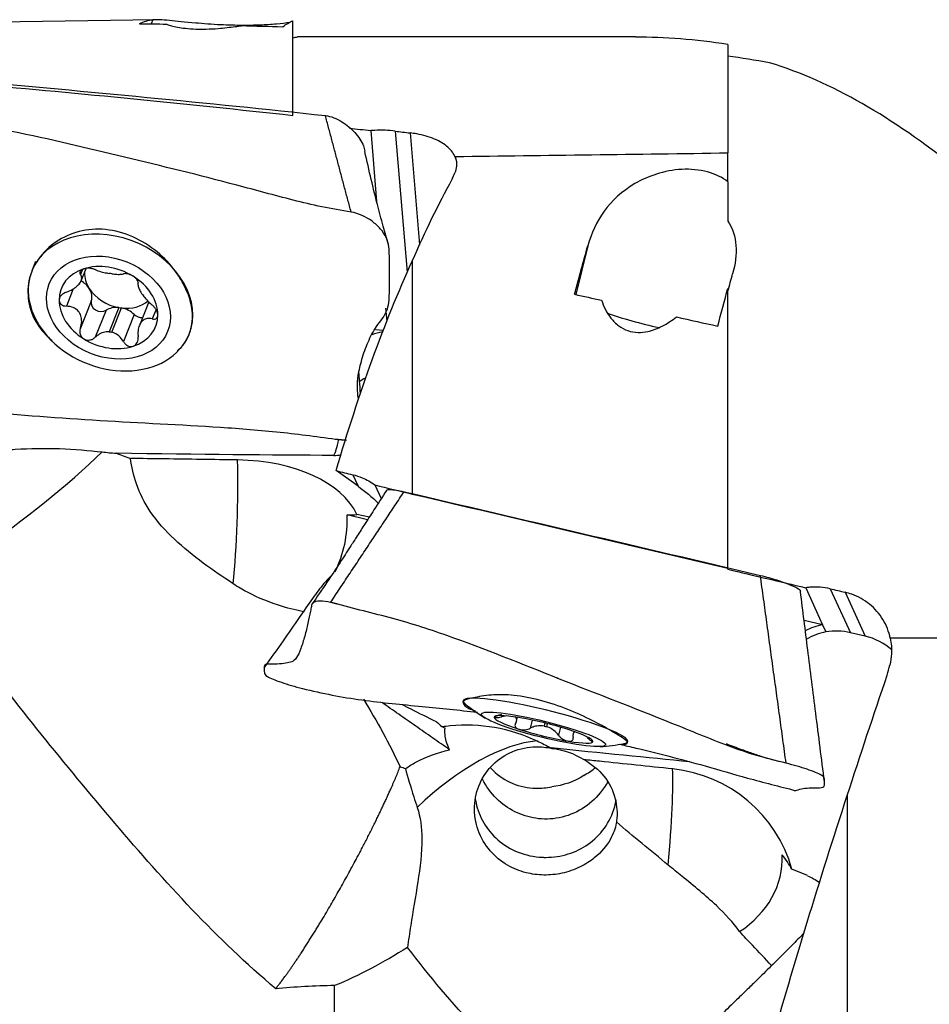
# Model space of a CAD drawing. Units: millimetres. Extents: x -45 to 104, y -32 to 52.
# Drawn here: x 55 to 74, y -5 to 15 of the extents above; entities that cross this region are included whole.
import ezdxf

# ---------------------------------------------------------------- set-up
doc = ezdxf.new("R2010")
doc.units = ezdxf.units.MM
doc.layers.add('1', color=4, linetype='CONTINUOUS')

msp = doc.modelspace()

# ---------------------------------------------------------------- linework, layer by layer
at = {"layer": '1'}
for p, q in [((58.043, 15.223), (54.601, 15.167)), ((57.988, 15.221), (57.955, 15.138)), ((60.839, 13.275), (60.839, 15.202)), ((67.816, 14.874), (60.97, 14.874)), ((69.695, 14.721), (69.695, 12.512)), ((62.424, 12.965), (62.545, 11.524)), ((62.924, 12.955), (63.167, 10.081)), ((63.225, 12.919), (63.418, 10.642)), ((69.695, 11.924), (69.695, 12.505)), ((69.695, 11.924), (69.695, 11.122)), ((66.844, 10.619), (66.598, 9.628)), ((55.604, 10.3), (55.528, 10.112)), ((63.269, 10.31), (63.269, 5.567)), ((56.555, 10.136), (56.515, 10.038)), ((56.53, 9.907), (56.632, 10.159)), ((55.487, 9.986), (55.481, 9.966)), ((56.371, 9.745), (56.229, 9.392)), ((69.695, 4.057), (69.695, 9.753)), ((56.737, 9.493), (56.515, 8.943)), ((57.908, 9.477), (57.716, 9.001)), ((57.037, 9.307), (56.815, 8.757)), ((57.297, 9.364), (57.098, 8.871)), ((57.153, 8.863), (57.352, 9.356)), ((57.612, 9.221), (57.39, 8.671)), ((58.055, 9.325), (57.976, 9.131)), ((62.729, 9.353), (62.751, 9.084)), ((58.764, 8.926), (58.769, 8.945)), ((62.679, 8.899), (62.52, 8.913)), ((62.167, 5.725), (61.721, 6.043)), ((62.058, 5.961), (62.167, 5.725)), ((62.51, 5.753), (62.638, 5.473)), ((62.362, 5.044), (61.946, 5.141)), ((62.397, 5.099), (62.142, 5.15)), ((69.695, 4.036), (69.695, 4.057)), ((71.279, 3.659), (71.623, 2.907)), ((71.78, 3.639), (72.19, 2.745)), ((72.081, 3.567), (72.49, 2.674)), ((71.623, 2.907), (71.246, 2.995)), ((71.623, 2.907), (71.691, 2.759)), ((72.49, 2.674), (72.19, 2.745)), ((64.309, 1.359), (64.303, 1.334)), ((65.09, 1.057), (65.084, 1.032)), ((65.393, 0.944), (65.413, 1.022)), ((65.712, 0.966), (65.671, 0.798)), ((65.969, 0.907), (65.954, 0.845)), ((66.009, 0.831), (66.024, 0.893)), ((66.286, 0.822), (66.245, 0.659)), ((66.559, 0.734), (66.545, 0.677)), ((66.836, 0.622), (66.832, 0.606)), ((67.652, 0.504), (67.658, 0.53)), ((72.125, -0.57), (72.125, -6.034)), ((71.314, -2.201), (70.998, -2.072))]:
    msp.add_line(p, q, dxfattribs=at)
for start, end in [(231.5494, 238.5528), (273.615, 280.6184)]:
    msp.add_arc((66.844, 4.419), 4, start, end, dxfattribs=at)
at = {"layer": '1', "extrusion": (0, 0, -1)}
for centre, major_axis, ratio, start_param, end_param in [((55.771, 0.037), (2.354, 15.18), 0.190601, -0.133125, -0.046281), ((94.499, -0.63), (64.342, -9.977), 0.190188, -2.208446, -2.198095), ((94.499, -0.63), (64.342, -9.977), 0.190188, -2.169705, -2.15429), ((58.86, 0.037), (2.362, 15.229), 0.190601, -0.189292, -0.125617), ((58.718, -0.291), (2.351, 15.158), 0.190601, -0.076937, -0.044805), ((73.446, -0.617), (62.962, -9.763), 0.190188, -1.907229, -1.801779), ((71.426, -0.291), (61.714, -9.571), 0.190598, -1.753782, -1.746674), ((71.846, -0.292), (61.716, -9.571), 0.190604, -1.745349, -1.740421), ((65.223, 0.023), (1.484, 15.192), 0.236661, -0.688351, -0.674743), ((65.272, 0.036), (2.499, 15.177), 0.307686, -0.879027, -0.717386), ((64.626, 0.06), (3.701, 15.186), 0.030555, -0.896195, -0.80935), ((65.121, -0.148), (2.474, 15.019), 0.307729, -1.197086, -0.852396), ((67.573, -0.51), (3.696, 15.164), 0.030555, -0.84001, -0.807878), ((103.355, -1.028), (64.369, -15.687), 0.030485, -2.186398, -2.176046), ((67.716, 0.06), (3.713, 15.236), 0.030555, -0.952361, -0.888686), ((103.354, -1.028), (64.368, -15.687), 0.030485, -2.147653, -2.132239), ((-4.219, 8.715), (71.062, -2.245), 0.010558, 0.383473, 0.525561), ((61.798, 4.087), (62.15, -15.146), 0.029421, -1.57921, -1.573779), ((61.847, 4.568), (1.446, -1.433), 0.537058, -1.863696, -1.596469), ((61.346, 4.096), (62.259, -15.172), 0.029415, -1.559272, -1.547069), ((82.302, -1.006), (62.988, -15.351), 0.030485, -1.885177, -1.779727), ((80.281, -0.51), (61.739, -15.047), 0.030551, -1.750559, -1.72457), ((80.704, -0.511), (61.75, -15.049), 0.030556, -1.723264, -1.718337), ((74.078, 0.057), (3.591, 15.192), 0.098307, -1.473653, -1.460045), ((74.127, 0.08), (5.044, 15.187), 0.106263, -1.648869, -1.487228), ((4.637, 9.216), (71.062, -9.473), 0.01727, 0.437942, 0.523593), ((65.989, -1.093), (0.23, -1.472), 0.972841, -2.899247, -2.421059), ((65.989, 1.093), (0.23, 1.472), 0.972841, 2.421059, 2.899247), ((73.976, -0.327), (4.993, 15.032), 0.106241, -1.966876, -1.622186), ((70.935, -3.877), (0.069, 1.744), 0.714383, 0.254062, 0.468911)]:
    msp.add_ellipse(centre, major_axis=major_axis, ratio=ratio, start_param=start_param, end_param=end_param, dxfattribs=at)
at = {"layer": '1'}
for centre, major_axis, ratio, start_param, end_param in [((57.128, 9.465), (-1.599, 0.646), 0.771063, -3.041874, 0), ((57.086, 9.363), (-0.96, 0.388), 0.771063, -1.793265, -0.744353), ((57.128, 9.465), (-1.599, 0.646), 0.771063, 0, 0.099675), ((57.086, 9.363), (-0.96, 0.388), 0.771063, -0.744353, 0.301991), ((57.325, 9.953), (0.694, -0.28), 0.771063, -2.864835, -2.316615), ((57.126, 9.461), (-0.694, 0.28), 0.771063, -1.306541, -1.231079), ((57.128, 9.465), (-1.599, 0.646), 0.771063, 0.099662, 0.995184), ((56.34, 9.636), (0.391, -0.158), 0.771063, 0.825488, 1.398745), ((57.086, 9.363), (-0.96, 0.388), 0.771063, -2.839602, -1.793265), ((56.34, 9.636), (0.391, -0.158), 0.771063, 0.05026, 0.82516), ((57.325, 9.953), (0.694, -0.28), 0.771063, -2.316433, -1.306541), ((57.086, 9.363), (-0.96, 0.388), 0.771063, 0.301991, 1.348327), ((56.911, 9.431), (0.172, -0.069), 0.771063, -3.091332, -0.491722), ((57.325, 9.953), (-0.694, 0.28), 0.771063, 1.910514, 2.767689), ((57.325, 9.025), (0.391, -0.158), 0.771063, 1.939696, 2.649871), ((57.325, 9.953), (-0.694, 0.28), 0.771063, 1.835051, 1.910514), ((57.325, 9.025), (0.391, -0.158), 0.771063, 1.095699, 1.805869), ((57.738, 9.307), (0.172, -0.069), 0.771063, -2.045894, -1.036165), ((68.032, 9.181), (1.213, -0.301), 0.127964, -2.243658, -1.320939), ((57.086, 9.363), (-0.96, 0.388), 0.771063, 2.39724, -2.839602), ((57.128, 9.465), (-1.599, 0.646), 0.771063, 0.995123, -3.14153), ((57.126, 9.461), (-0.694, 0.28), 0.771063, 1.835051, 1.910514), ((57.128, 9.465), (-1.599, 0.646), 0.771063, 2.983588, -3.041838), ((62.995, 8.172), (-1.246, -0.105), 0.593251, -1.356293, -1.165173), ((57.086, 9.363), (-0.96, 0.388), 0.771063, 1.348327, 2.39724), ((63.062, 7.37), (1.246, 0.105), 0.593251, 2.156051, 2.295233), ((61.641, 7.561), (-0.022, -1.25), 0.165255, 0.260585, 0.779252), ((55.459, 5.715), (2.341, 1.876), 0.151135, -2.10274, -1.004105), ((59.327, 5.275), (-0.069, -2.999), 0.129437, 1.03652, 1.908765), ((59.388, 4.552), (-2.852, -0.241), 0.593251, -2.925911, -1.736037), ((61.72, 6.631), (-0.464, -0.039), 0.593251, 1.420373, 1.730027), ((59.437, 5.033), (-2.288, -1.048), 0.986673, 2.272749, 2.750636), ((59.489, 5.932), (2.836, -0.703), 0.127964, -0.492, -0.330349), ((71.85, 1.694), (-1.137, -0.52), 0.986673, -1.812104, -1.510259), ((71.918, 1.546), (1.137, 0.52), 0.986673, 1.329489, 1.674094), ((71.891, 1.541), (-1.137, -0.52), 0.986673, -2.236584, -1.833868), ((72.192, 1.471), (-1.137, -0.52), 0.986673, -2.732587, -2.236584), ((65.983, 0.945), (-1.674, 0.415), 0.127964, -0.377205, 0), ((65.983, 0.945), (-1.674, 0.415), 0.127964, 2.868174, -0.422863), ((65.983, 0.945), (-1.674, 0.415), 0.127964, 0.000016, 0.273225), ((65.983, 0.945), (-1.674, 0.415), 0.127964, 0, 0.273316), ((65.942, 0.777), (-1.005, 0.249), 0.127964, -1.014646, 0.0317), ((65.942, 0.777), (-1.005, 0.249), 0.127964, 0.0317, 1.07804), ((65.942, 0.777), (-1.005, 0.249), 0.127964, -2.063553, -1.014646), ((65.981, 0.937), (-0.726, 0.18), 0.127964, 1.564761, 1.640223), ((65.942, 0.777), (-1.005, 0.249), 0.127964, 1.07804, 2.126946), ((65.942, 0.777), (-1.005, 0.249), 0.127964, -3.109893, -2.063553), ((64.315, -1.729), (2.178, 2.063), 0.438511, 0.489948, 1.588583), ((65.942, 0.777), (-1.005, 0.249), 0.127964, 2.126946, -3.109893), ((65.983, 0.945), (-1.674, 0.415), 0.127964, 2.868171, -3.141592), ((68.182, -2.71), (-0.324, -2.982), 0.075428, 1.82429, 2.696535), ((68.243, -2.843), (-2.602, -1.191), 0.986673, 2.982959, -2.110351), ((68.293, -1.741), (2.5, -0.286), 0.802425, -0.76735, 0.124854), ((68.345, -2.183), (2.791, -0.863), 0.590054, 0.542526, 0.704177)]:
    msp.add_ellipse(centre, major_axis=major_axis, ratio=ratio, start_param=start_param, end_param=end_param, dxfattribs=at)
for centre, major_axis, ratio in [((57.086, 9.363), (-1.205, 0.487), 0.771063), ((65.942, 0.777), (-1.262, 0.313), 0.127964)]:
    msp.add_ellipse(centre, major_axis=major_axis, ratio=ratio, dxfattribs=at)
for points, knots in [([(60.778, 15.165), (60.701, 15.154), (60.609, 15.143), (60.404, 15.124), (60.286, 15.117), (60.053, 15.108), (59.936, 15.106), (59.668, 15.107), (59.517, 15.111), (59.188, 15.127), (59.015, 15.141), (58.646, 15.173), (58.469, 15.193), (58.171, 15.22), (58.058, 15.226), (57.988, 15.221)], [0, 0, 0, 0, 0.083056, 0.083056, 0.16989, 0.16989, 0.251733, 0.251733, 0.363097, 0.363097, 0.516377, 0.516377, 0.739663, 0.739663, 1, 1, 1, 1]), ([(58.269, 15.133), (58.273, 15.131), (58.277, 15.13), (58.328, 15.11), (58.395, 15.09), (58.539, 15.062), (58.593, 15.054), (58.716, 15.04), (58.788, 15.035), (58.931, 15.03), (59.003, 15.03), (59.156, 15.034), (59.24, 15.038), (59.444, 15.055), (59.561, 15.069), (59.71, 15.089), (59.753, 15.095), (59.793, 15.101)], [0, 0, 0, 0, 0.021978, 0.021978, 0.271057, 0.271057, 0.384824, 0.384824, 0.500447, 0.500447, 0.601273, 0.601273, 0.721905, 0.721905, 0.918646, 0.918646, 1, 1, 1, 1]), ([(78.551, 8.588), (76.964, 9.887), (75.619, 11.197), (73.047, 13.222), (71.813, 13.963), (70.544, 14.345)], [0, 0, 0, 0, 0.5, 0.5, 1, 1, 1, 1]), ([(62.025, 11.308), (61.826, 11.341), (61.426, 11.407), (60.652, 11.595), (59.325, 11.963), (57.407, 12.428), (55.511, 12.883), (54.144, 13.131), (53.347, 13.229), (52.95, 13.305), (52.752, 13.321)], [0, 0, 0, 0, 0.0625, 0.125, 0.25, 0.5, 0.75, 0.875, 0.9375, 1, 1, 1, 1]), ([(61.502, 13.271), (61.618, 13.258), (61.79, 13.185), (61.981, 13.046), (62.144, 12.885), (62.265, 12.712), (62.297, 12.581), (62.303, 12.545)], [0, 0, 0, 0, 0.296362, 0.444543, 0.592724, 0.889086, 1, 1, 1, 1]), ([(62.924, 12.955), (62.789, 12.972), (62.646, 12.977), (62.479, 12.969), (62.451, 12.967), (62.424, 12.965)], [0, 0, 0, 0, 0.833563, 0.833563, 1, 1, 1, 1]), ([(64.147, 12.418), (64.119, 12.493), (64.067, 12.565), (63.924, 12.691), (63.831, 12.747), (63.616, 12.838), (63.492, 12.874), (63.317, 12.906), (63.271, 12.913), (63.225, 12.919)], [0, 0, 0, 0, 0.300057, 0.300057, 0.600154, 0.600154, 0.899564, 0.899564, 1, 1, 1, 1]), ([(62.787, 10.64), (62.75, 10.767), (62.672, 11.041), (62.554, 11.48), (62.432, 11.984), (62.347, 12.347), (62.304, 12.54)], [0, 0, 0, 0, 0.204369, 0.439422, 0.704601, 1, 1, 1, 1]), ([(64.146, 12.43), (64.167, 12.369), (64.176, 12.306), (64.165, 12.196), (64.154, 12.15), (64.135, 12.105)], [0, 0, 0, 0, 0.584429, 0.584429, 1, 1, 1, 1]), ([(69.695, 11.924), (69.478, 12.1), (69.115, 12.196), (68.398, 12.155), (68.068, 12.04), (67.275, 11.576), (66.981, 11.119), (66.844, 10.619)], [0, 0, 0, 0, 0.25, 0.25, 0.5, 0.5, 1, 1, 1, 1]), ([(62.176, 7.503), (62.175, 7.508), (62.163, 7.579), (62.146, 7.72), (62.162, 7.971), (62.238, 8.308), (62.365, 8.667), (62.531, 8.986), (62.786, 9.274), (62.81, 9.653), (62.804, 10.03), (62.807, 10.405), (62.796, 10.727), (62.627, 10.969), (62.402, 11.178), (62.179, 11.28), (62.025, 11.308)], [0, 0, 0, 0, 0.005243, 0.088139, 0.171036, 0.253932, 0.336829, 0.419725, 0.502622, 0.585518, 0.668414, 0.751311, 0.834207, 0.875655, 0.917104, 1, 1, 1, 1]), ([(69.695, 11.122), (69.799, 10.972), (69.847, 10.801), (69.873, 10.441), (69.846, 10.245), (69.792, 10.051)], [0, 0, 0, 0, 0.481214, 0.481214, 1, 1, 1, 1]), ([(58.413, 10.152), (58.302, 10.292), (58.169, 10.425), (57.868, 10.657), (57.694, 10.758), (57.335, 10.9), (57.144, 10.945), (56.776, 10.966), (56.593, 10.945), (56.262, 10.844), (56.107, 10.765), (55.834, 10.562), (55.714, 10.433), (55.626, 10.297)], [0, 0, 0, 0, 0.162601, 0.162601, 0.332996, 0.332996, 0.503772, 0.503772, 0.669273, 0.669273, 0.830144, 0.830144, 1, 1, 1, 1]), ([(55.626, 10.297), (55.539, 10.156), (55.481, 10.006), (55.436, 9.699), (55.445, 9.532), (55.53, 9.21), (55.607, 9.054), (55.753, 8.871), (55.795, 8.826), (55.839, 8.783)], [0, 0, 0, 0, 0.301633, 0.301633, 0.602402, 0.602402, 0.899201, 0.899201, 1, 1, 1, 1]), ([(56.229, 9.675), (56.274, 9.691), (56.32, 9.713), (56.394, 9.757), (56.426, 9.781), (56.479, 9.829), (56.501, 9.855), (56.529, 9.901), (56.537, 9.922), (56.544, 9.968), (56.54, 9.993), (56.525, 10.023), (56.52, 10.031), (56.515, 10.038)], [0, 0, 0, 0, 0.213393, 0.213393, 0.389003, 0.389003, 0.566252, 0.566252, 0.721175, 0.721175, 0.927415, 0.927415, 1, 1, 1, 1]), ([(56.583, 10.149), (56.578, 10.148), (56.574, 10.146), (56.555, 10.139), (56.542, 10.131), (56.522, 10.115), (56.514, 10.106), (56.504, 10.087), (56.502, 10.077), (56.504, 10.057), (56.508, 10.047), (56.515, 10.038)], [0, 0, 0, 0, 0.065021, 0.065021, 0.289692, 0.289692, 0.517236, 0.517236, 0.759264, 0.759264, 1, 1, 1, 1]), ([(56.815, 10.135), (56.798, 10.142), (56.778, 10.149), (56.734, 10.159), (56.71, 10.162), (56.665, 10.163), (56.642, 10.162), (56.608, 10.156), (56.595, 10.153), (56.583, 10.149)], [0, 0, 0, 0, 0.283738, 0.283738, 0.57049, 0.57049, 0.830294, 0.830294, 1, 1, 1, 1]), ([(56.815, 10.135), (56.85, 10.12), (56.891, 10.106), (56.971, 10.083), (57.011, 10.074), (57.066, 10.064), (57.082, 10.061), (57.098, 10.058)], [0, 0, 0, 0, 0.464391, 0.464391, 0.846401, 0.846401, 1, 1, 1, 1]), ([(57.153, 10.05), (57.191, 10.045), (57.227, 10.042), (57.292, 10.038), (57.321, 10.039), (57.363, 10.043), (57.377, 10.046), (57.39, 10.049)], [0, 0, 0, 0, 0.377026, 0.377026, 0.761056, 0.761056, 1, 1, 1, 1]), ([(57.589, 9.999), (57.585, 10.002), (57.58, 10.005), (57.559, 10.017), (57.541, 10.025), (57.507, 10.038), (57.49, 10.043), (57.457, 10.051), (57.441, 10.053), (57.412, 10.053), (57.4, 10.052), (57.39, 10.049)], [0, 0, 0, 0, 0.066864, 0.066864, 0.290854, 0.290854, 0.517825, 0.517825, 0.759329, 0.759329, 1, 1, 1, 1]), ([(58.629, 8.633), (58.701, 8.733), (58.751, 8.854), (58.803, 9.115), (58.804, 9.255), (58.749, 9.543), (58.689, 9.698), (58.552, 9.952), (58.487, 10.054), (58.413, 10.152)], [0, 0, 0, 0, 0.258375, 0.258375, 0.520164, 0.520164, 0.808397, 0.808397, 1, 1, 1, 1]), ([(57.69, 9.863), (57.692, 9.872), (57.692, 9.883), (57.683, 9.908), (57.675, 9.922), (57.653, 9.949), (57.639, 9.963), (57.613, 9.984), (57.601, 9.992), (57.589, 9.999)], [0, 0, 0, 0, 0.284524, 0.284524, 0.571737, 0.571737, 0.832, 0.832, 1, 1, 1, 1]), ([(57.69, 9.863), (57.685, 9.844), (57.685, 9.822), (57.698, 9.773), (57.708, 9.747), (57.737, 9.691), (57.756, 9.66), (57.798, 9.601), (57.82, 9.572), (57.873, 9.509), (57.907, 9.475), (57.952, 9.434), (57.964, 9.424), (57.976, 9.414)], [0, 0, 0, 0, 0.213394, 0.213394, 0.389004, 0.389004, 0.566252, 0.566252, 0.721175, 0.721175, 0.927416, 0.927416, 1, 1, 1, 1]), ([(56.229, 9.675), (56.206, 9.667), (56.184, 9.656), (56.145, 9.63), (56.127, 9.614), (56.101, 9.582), (56.092, 9.564), (56.083, 9.536), (56.081, 9.524), (56.081, 9.513)], [0, 0, 0, 0, 0.284519, 0.284519, 0.571733, 0.571733, 0.831996, 0.831996, 1, 1, 1, 1]), ([(56.081, 9.513), (56.081, 9.508), (56.081, 9.504), (56.084, 9.485), (56.089, 9.471), (56.104, 9.446), (56.115, 9.434), (56.141, 9.415), (56.157, 9.407), (56.191, 9.396), (56.21, 9.393), (56.229, 9.392)], [0, 0, 0, 0, 0.067055, 0.067055, 0.291698, 0.291698, 0.519329, 0.519329, 0.761536, 0.761536, 1, 1, 1, 1]), ([(67.124, 9.511), (67.167, 9.386), (67.227, 9.26), (67.361, 9.09), (67.414, 9.035), (67.531, 8.95), (67.592, 8.917), (67.724, 8.87), (67.798, 8.858), (67.935, 8.855), (68, 8.862), (68.168, 8.898), (68.268, 8.938), (68.464, 9.04), (68.56, 9.104), (68.649, 9.173)], [0, 0, 0, 0, 0.241114, 0.241114, 0.364262, 0.364262, 0.468282, 0.468282, 0.573266, 0.573266, 0.665808, 0.665808, 0.822249, 0.822249, 1, 1, 1, 1]), ([(56.515, 8.943), (56.531, 8.988), (56.54, 9.036), (56.542, 9.121), (56.537, 9.159), (56.515, 9.23), (56.496, 9.263), (56.451, 9.314), (56.425, 9.334), (56.361, 9.369), (56.319, 9.381), (56.26, 9.39), (56.244, 9.391), (56.229, 9.392)], [0, 0, 0, 0, 0.213394, 0.213394, 0.389004, 0.389004, 0.566252, 0.566252, 0.721175, 0.721175, 0.927416, 0.927416, 1, 1, 1, 1]), ([(58.091, 9.213), (58.091, 9.217), (58.091, 9.222), (58.089, 9.242), (58.085, 9.259), (58.073, 9.292), (58.064, 9.309), (58.044, 9.343), (58.031, 9.359), (58.005, 9.389), (57.991, 9.402), (57.976, 9.414)], [0, 0, 0, 0, 0.067055, 0.067055, 0.291698, 0.291698, 0.519329, 0.519329, 0.761536, 0.761536, 1, 1, 1, 1]), ([(57.976, 9.131), (57.941, 9.141), (57.906, 9.145), (57.846, 9.136), (57.82, 9.126), (57.773, 9.093), (57.751, 9.069), (57.72, 9.014), (57.708, 8.984), (57.69, 8.91), (57.685, 8.864), (57.687, 8.801), (57.688, 8.784), (57.69, 8.768)], [0, 0, 0, 0, 0.213393, 0.213393, 0.389003, 0.389003, 0.566252, 0.566252, 0.721175, 0.721175, 0.927415, 0.927415, 1, 1, 1, 1]), ([(57.976, 9.131), (57.993, 9.126), (58.01, 9.125), (58.041, 9.129), (58.055, 9.136), (58.075, 9.155), (58.083, 9.167), (58.09, 9.191), (58.091, 9.202), (58.091, 9.213)], [0, 0, 0, 0, 0.284519, 0.284519, 0.571733, 0.571733, 0.831996, 0.831996, 1, 1, 1, 1]), ([(56.515, 8.943), (56.507, 8.921), (56.503, 8.898), (56.503, 8.851), (56.507, 8.828), (56.524, 8.787), (56.536, 8.768), (56.56, 8.743), (56.571, 8.734), (56.583, 8.727)], [0, 0, 0, 0, 0.284524, 0.284524, 0.571737, 0.571737, 0.832, 0.832, 1, 1, 1, 1]), ([(57.098, 8.871), (57.059, 8.873), (57.02, 8.868), (56.944, 8.845), (56.907, 8.826), (56.853, 8.79), (56.833, 8.774), (56.815, 8.757)], [0, 0, 0, 0, 0.377026, 0.377026, 0.761056, 0.761056, 1, 1, 1, 1]), ([(57.39, 8.671), (57.365, 8.713), (57.334, 8.752), (57.269, 8.811), (57.235, 8.833), (57.184, 8.854), (57.169, 8.859), (57.153, 8.863)], [0, 0, 0, 0, 0.464391, 0.464391, 0.846401, 0.846401, 1, 1, 1, 1]), ([(56.583, 8.727), (56.588, 8.724), (56.592, 8.721), (56.614, 8.71), (56.633, 8.705), (56.67, 8.7), (56.69, 8.7), (56.728, 8.707), (56.748, 8.713), (56.784, 8.732), (56.8, 8.744), (56.815, 8.757)], [0, 0, 0, 0, 0.066864, 0.066864, 0.290854, 0.290854, 0.517825, 0.517825, 0.759329, 0.759329, 1, 1, 1, 1]), ([(57.39, 8.671), (57.402, 8.651), (57.417, 8.632), (57.452, 8.601), (57.472, 8.588), (57.512, 8.573), (57.532, 8.569), (57.565, 8.57), (57.577, 8.572), (57.589, 8.576)], [0, 0, 0, 0, 0.283738, 0.283738, 0.57049, 0.57049, 0.830294, 0.830294, 1, 1, 1, 1]), ([(57.589, 8.576), (57.594, 8.578), (57.599, 8.58), (57.618, 8.588), (57.632, 8.598), (57.656, 8.622), (57.666, 8.637), (57.681, 8.67), (57.686, 8.689), (57.692, 8.728), (57.692, 8.748), (57.69, 8.768)], [0, 0, 0, 0, 0.065021, 0.065021, 0.289692, 0.289692, 0.517236, 0.517236, 0.759264, 0.759264, 1, 1, 1, 1]), ([(62.218, 7.612), (62.211, 7.697), (62.201, 7.838), (62.19, 7.985), (62.186, 8.045)], [0, 0, 0, 0, 0.606359, 1, 1, 1, 1]), ([(52.182, 7.505), (52.381, 7.471), (52.782, 7.409), (53.593, 7.309), (55.026, 7.203), (57.066, 7.04), (59.113, 6.958), (60.532, 6.837), (61.329, 6.739), (61.732, 6.679), (61.931, 6.665)], [0, 0, 0, 0, 0.0625, 0.125, 0.25, 0.5, 0.75, 0.875, 0.9375, 1, 1, 1, 1]), ([(55.02, 6.468), (55.076, 6.472), (55.132, 6.475), (55.489, 6.495), (55.796, 6.503), (56.392, 6.482), (56.688, 6.452), (56.955, 6.424)], [0, 0, 0, 0, 0.084404, 0.084404, 0.535956, 0.535956, 1, 1, 1, 1]), ([(59.626, 3.74), (59.22, 4.007), (58.804, 4.297), (58.25, 4.817), (58.078, 5.004), (57.819, 5.385), (57.722, 5.578), (57.596, 5.945), (57.558, 6.121), (57.534, 6.292)], [0, 0, 0, 0, 0.450911, 0.450911, 0.666952, 0.666952, 0.845861, 0.845861, 1, 1, 1, 1]), ([(59.716, 6.261), (59.22, 6.268), (58.725, 6.275), (57.997, 6.285), (57.766, 6.289), (57.534, 6.292)], [0, 0, 0, 0, 0.681361, 0.681361, 1, 1, 1, 1]), ([(62.058, 5.961), (62.124, 5.945), (62.188, 5.924), (62.342, 5.86), (62.43, 5.811), (62.51, 5.753)], [0, 0, 0, 0, 0.400121, 0.400121, 1, 1, 1, 1]), ([(62.746, 5.641), (62.662, 5.51), (62.509, 5.273), (62.304, 4.955), (62.142, 4.704), (61.976, 4.442), (61.78, 4.14), (61.521, 3.749), (61.331, 3.473), (61.227, 3.324)], [0, 0, 0, 0, 0.17041, 0.305333, 0.406096, 0.483913, 0.61623, 0.788026, 1, 1, 1, 1]), ([(62.747, 5.643), (62.748, 5.647), (62.758, 5.656), (62.826, 5.665), (62.987, 5.642), (63.104, 5.614)], [0, 0, 0, 0, 0.145667, 0.430444, 1, 1, 1, 1]), ([(61.605, 3.886), (61.562, 3.843), (61.437, 3.71), (61.226, 3.427), (60.95, 3.028), (60.622, 2.553), (60.385, 2.215), (60.257, 2.033)], [0, 0, 0, 0, 0.096027, 0.269775, 0.473564, 0.715307, 1, 1, 1, 1]), ([(70.357, 3.911), (70.474, 3.883), (70.646, 3.834), (70.836, 3.769), (71, 3.706), (71.16, 3.633), (71.17, 3.599), (71.173, 3.582)], [0, 0, 0, 0, 0.250298, 0.375447, 0.500595, 0.750893, 1, 1, 1, 1]), ([(61.077, 3.166), (60.949, 3.192), (60.786, 3.23), (60.392, 3.352), (60.149, 3.445), (59.813, 3.623), (59.718, 3.678), (59.626, 3.74)], [0, 0, 0, 0, 0.379606, 0.379606, 0.828156, 0.828156, 1, 1, 1, 1]), ([(71.78, 3.639), (71.645, 3.672), (71.502, 3.682), (71.335, 3.667), (71.307, 3.663), (71.279, 3.659)], [0, 0, 0, 0, 0.833563, 0.833563, 1, 1, 1, 1]), ([(71.661, -0.289), (71.602, 0.177), (71.489, 1.073), (71.326, 2.363), (71.222, 3.188), (71.173, 3.582)], [0, 0, 0, 0, 0.361125, 0.694457, 1, 1, 1, 1]), ([(73.002, 2.63), (72.975, 2.764), (72.923, 2.895), (72.78, 3.13), (72.687, 3.236), (72.472, 3.41), (72.348, 3.48), (72.173, 3.543), (72.127, 3.556), (72.081, 3.567)], [0, 0, 0, 0, 0.300057, 0.300057, 0.600154, 0.600154, 0.899564, 0.899564, 1, 1, 1, 1]), ([(61.608, 3.36), (61.455, 3.4), (61.234, 3.39), (61.218, 3.285), (61.192, 3.149), (61.149, 2.943), (61.084, 2.673), (61.003, 2.411), (60.914, 2.216), (60.822, 2.143), (60.702, 2.127), (60.531, 2.1), (60.278, 2.114), (60.254, 2.055), (60.26, 1.991), (60.256, 1.93), (60.274, 1.872), (60.43, 1.798), (60.657, 1.714), (60.884, 1.647), (61.038, 1.609)], [0, 0, 0, 0, 0.0625, 0.09375, 0.125, 0.1875, 0.25, 0.3125, 0.375, 0.4375, 0.5, 0.5625, 0.625, 0.6875, 0.75, 0.8125, 0.875, 0.90625, 0.9375, 1, 1, 1, 1]), ([(70.881, 0.088), (70.682, 0.137), (70.282, 0.232), (69.507, 0.508), (68.18, 1.06), (66.263, 1.792), (64.367, 2.571), (63, 3.011), (62.202, 3.202), (61.806, 3.314), (61.608, 3.36)], [0, 0, 0, 0, 0.0625, 0.125, 0.25, 0.5, 0.75, 0.875, 0.9375, 1, 1, 1, 1]), ([(73.001, 2.633), (73.023, 2.529), (73.031, 2.42), (73.021, 2.238), (73.009, 2.161), (72.991, 2.087)], [0, 0, 0, 0, 0.584429, 0.584429, 1, 1, 1, 1]), ([(60.49, -4.502), (59.294, -3.495), (58.233, -2.327), (56.197, 0.067), (55.21, 1.285), (54.32, 2.494)], [0, 0, 0, 0, 0.5, 0.5, 1, 1, 1, 1]), ([(61.038, 1.609), (61.237, 1.559), (61.638, 1.47), (62.448, 1.336), (63.439, 1.251), (64.222, 1.167), (64.597, 1.127)], [0, 0, 0, 0, 0.171343, 0.342686, 0.685372, 1, 1, 1, 1]), ([(64.482, 1.411), (64.395, 1.389), (64.337, 1.374), (64.291, 1.332), (64.301, 1.297), (64.382, 1.221), (64.452, 1.186), (64.549, 1.154)], [0, 0, 0, 0, 0.343542, 0.343542, 0.6861, 0.6861, 1, 1, 1, 1]), ([(67.269, 0.777), (67.158, 0.841), (67.024, 0.914), (66.723, 1.062), (66.55, 1.139), (66.191, 1.276), (66, 1.338), (65.631, 1.429), (65.449, 1.46), (65.117, 1.486), (64.963, 1.483), (64.69, 1.456), (64.569, 1.431), (64.482, 1.411)], [0, 0, 0, 0, 0.162601, 0.162601, 0.332996, 0.332996, 0.503772, 0.503772, 0.669273, 0.669273, 0.830144, 0.830144, 1, 1, 1, 1]), ([(63.062, 1.283), (63.121, 1.253), (63.18, 1.223), (63.413, 1.106), (63.587, 1.02), (63.759, 0.934)], [0, 0, 0, 0, 0.25234, 0.25234, 1, 1, 1, 1]), ([(65.084, 1.079), (65.062, 1.072), (65.04, 1.066), (65.001, 1.053), (64.983, 1.047), (64.957, 1.037), (64.947, 1.032), (64.938, 1.026), (64.937, 1.024), (64.937, 1.022)], [0, 0, 0, 0, 0.284519, 0.284519, 0.571733, 0.571733, 0.831996, 0.831996, 1, 1, 1, 1]), ([(64.937, 1.022), (64.937, 1.021), (64.937, 1.02), (64.939, 1.018), (64.944, 1.016), (64.96, 1.015), (64.971, 1.015), (64.997, 1.017), (65.013, 1.019), (65.047, 1.024), (65.065, 1.028), (65.084, 1.032)], [0, 0, 0, 0, 0.067055, 0.067055, 0.291698, 0.291698, 0.519329, 0.519329, 0.761536, 0.761536, 1, 1, 1, 1]), ([(65.188, 1.051), (65.17, 1.048), (65.15, 1.045), (65.116, 1.039), (65.1, 1.035), (65.084, 1.032)], [0, 0, 0, 0, 0.561383, 0.561383, 1, 1, 1, 1]), ([(65.371, 0.895), (65.386, 0.919), (65.396, 0.944), (65.398, 0.986), (65.393, 1.004), (65.376, 1.025), (65.368, 1.032), (65.358, 1.038)], [0, 0, 0, 0, 0.442423, 0.442423, 0.806509, 0.806509, 1, 1, 1, 1]), ([(63.875, 0.833), (63.932, 0.841), (63.988, 0.848), (64.344, 0.882), (64.652, 0.872), (65.248, 0.767), (65.543, 0.668), (65.811, 0.541)], [0, 0, 0, 0, 0.084404, 0.084404, 0.535956, 0.535956, 1, 1, 1, 1]), ([(65.371, 0.895), (65.363, 0.883), (65.359, 0.87), (65.359, 0.846), (65.363, 0.834), (65.38, 0.813), (65.391, 0.803), (65.416, 0.79), (65.427, 0.785), (65.438, 0.782)], [0, 0, 0, 0, 0.284524, 0.284524, 0.571737, 0.571737, 0.832, 0.832, 1, 1, 1, 1]), ([(65.954, 0.845), (65.915, 0.851), (65.875, 0.852), (65.8, 0.845), (65.763, 0.836), (65.709, 0.817), (65.689, 0.808), (65.671, 0.798)], [0, 0, 0, 0, 0.377026, 0.377026, 0.761056, 0.761056, 1, 1, 1, 1]), ([(66.245, 0.659), (66.221, 0.691), (66.19, 0.724), (66.125, 0.776), (66.091, 0.798), (66.04, 0.821), (66.024, 0.827), (66.009, 0.831)], [0, 0, 0, 0, 0.464391, 0.464391, 0.846401, 0.846401, 1, 1, 1, 1]), ([(64.03, 0.362), (64.001, 0.42), (63.979, 0.479), (63.95, 0.582), (63.942, 0.627), (63.933, 0.716), (63.933, 0.759), (63.937, 0.799)], [0, 0, 0, 0, 0.373216, 0.373216, 0.683935, 0.683935, 1, 1, 1, 1]), ([(65.438, 0.782), (65.443, 0.78), (65.448, 0.779), (65.47, 0.773), (65.488, 0.77), (65.526, 0.767), (65.545, 0.768), (65.584, 0.771), (65.604, 0.775), (65.639, 0.784), (65.656, 0.791), (65.671, 0.798)], [0, 0, 0, 0, 0.066864, 0.066864, 0.290854, 0.290854, 0.517825, 0.517825, 0.759329, 0.759329, 1, 1, 1, 1]), ([(66.245, 0.659), (66.258, 0.643), (66.273, 0.627), (66.307, 0.597), (66.328, 0.583), (66.368, 0.561), (66.388, 0.552), (66.42, 0.542), (66.433, 0.539), (66.445, 0.537)], [0, 0, 0, 0, 0.283738, 0.283738, 0.57049, 0.57049, 0.830294, 0.830294, 1, 1, 1, 1]), ([(66.445, 0.537), (66.45, 0.536), (66.454, 0.535), (66.474, 0.533), (66.488, 0.534), (66.511, 0.539), (66.521, 0.544), (66.537, 0.557), (66.542, 0.565), (66.547, 0.585), (66.547, 0.596), (66.545, 0.609)], [0, 0, 0, 0, 0.065021, 0.065021, 0.289692, 0.289692, 0.517236, 0.517236, 0.759264, 0.759264, 1, 1, 1, 1]), ([(66.578, 0.727), (66.569, 0.722), (66.562, 0.714), (66.545, 0.688), (66.541, 0.665), (66.542, 0.629), (66.544, 0.619), (66.545, 0.609)], [0, 0, 0, 0, 0.280225, 0.280225, 0.812626, 0.812626, 1, 1, 1, 1]), ([(66.832, 0.606), (66.849, 0.592), (66.866, 0.578), (66.897, 0.556), (66.91, 0.546), (66.931, 0.534), (66.939, 0.531), (66.946, 0.53), (66.947, 0.531), (66.947, 0.532)], [0, 0, 0, 0, 0.284519, 0.284519, 0.571733, 0.571733, 0.831996, 0.831996, 1, 1, 1, 1]), ([(67.484, 0.478), (67.556, 0.464), (67.607, 0.468), (67.659, 0.498), (67.659, 0.52), (67.605, 0.571), (67.545, 0.608), (67.408, 0.693), (67.343, 0.733), (67.269, 0.777)], [0, 0, 0, 0, 0.258375, 0.258375, 0.520164, 0.520164, 0.808397, 0.808397, 1, 1, 1, 1]), ([(67.427, -1.108), (67.426, -1.116), (67.425, -1.123), (67.404, -1.237), (67.365, -1.352), (67.227, -1.592), (67.125, -1.721), (66.895, -1.906), (66.797, -1.97), (66.575, -2.079), (66.447, -2.124), (66.196, -2.178), (66.071, -2.19), (65.827, -2.187), (65.704, -2.17), (65.454, -2.107), (65.326, -2.055), (65.078, -1.911), (64.958, -1.811), (64.752, -1.573), (64.668, -1.428), (64.559, -1.121), (64.533, -0.953), (64.546, -0.628), (64.585, -0.466), (64.715, -0.175), (64.808, -0.043), (65.032, 0.176), (65.167, 0.262), (65.462, 0.386), (65.628, 0.419), (65.897, 0.424), (66.006, 0.412), (66.109, 0.39)], [0, 0, 0, 0, 0.006395, 0.006395, 0.098263, 0.098263, 0.191611, 0.191611, 0.242594, 0.242594, 0.29413, 0.29413, 0.339693, 0.339693, 0.385941, 0.385941, 0.439567, 0.439567, 0.502326, 0.502326, 0.570865, 0.570865, 0.640714, 0.640714, 0.710946, 0.710946, 0.782426, 0.782426, 0.857694, 0.857694, 0.94194, 0.94194, 1, 1, 1, 1]), ([(66.947, 0.532), (66.947, 0.533), (66.947, 0.534), (66.945, 0.539), (66.941, 0.544), (66.932, 0.555), (66.928, 0.559), (66.924, 0.564)], [0, 0, 0, 0, 0.165392, 0.165392, 0.719474, 0.719474, 1, 1, 1, 1]), ([(67.5, 0.473), (67.608, 0.448), (67.932, 0.372), (68.51, 0.227), (69.268, 0.026), (70.128, -0.23), (70.745, -0.386), (71.073, -0.466)], [0, 0, 0, 0, 0.089751, 0.27115, 0.48328, 0.726369, 1, 1, 1, 1]), ([(70.771, 0.115), (70.679, 0.136), (70.533, 0.174), (70.349, 0.232), (70.182, 0.29), (69.954, 0.371), (69.771, 0.439), (69.666, 0.479)], [0, 0, 0, 0, 0.242591, 0.390016, 0.499139, 0.713729, 1, 1, 1, 1]), ([(63.131, -0.02), (63.201, 0.026), (63.273, 0.068), (63.561, 0.222), (63.793, 0.309), (64.03, 0.362)], [0, 0, 0, 0, 0.25471, 0.25471, 1, 1, 1, 1]), ([(68.571, -0.029), (68.076, 0.023), (67.58, 0.075), (66.977, 0.138), (66.869, 0.149), (66.761, 0.161)], [0, 0, 0, 0, 0.821008, 0.821008, 1, 1, 1, 1]), ([(66.761, 0.161), (66.927, 0.072), (67.064, -0.042), (67.277, -0.307), (67.357, -0.462), (67.437, -0.775), (67.449, -0.93), (67.429, -1.094), (67.428, -1.101), (67.427, -1.108)], [0, 0, 0, 0, 0.355368, 0.355368, 0.704434, 0.704434, 0.98758, 0.98758, 1, 1, 1, 1]), ([(71.033, -0.461), (71.049, -0.471), (71.099, -0.464), (71.22, -0.419), (71.387, -0.413), (71.642, -0.415), (71.665, -0.359), (71.659, -0.295), (71.663, -0.233), (71.652, -0.178), (71.483, -0.1), (71.257, -0.016), (71.035, 0.049), (70.881, 0.088)], [0, 0, 0, 0, 0.088885, 0.19012, 0.291355, 0.39259, 0.493825, 0.59506, 0.696295, 0.79753, 0.848147, 0.898765, 1, 1, 1, 1]), ([(63.131, -0.02), (63.18, -0.195), (63.236, -0.39), (63.323, -0.666), (63.347, -0.738), (63.372, -0.811)], [0, 0, 0, 0, 0.746636, 0.746636, 1, 1, 1, 1]), ([(64.86, -0.003), (64.878, -0.024), (64.898, -0.044), (65.032, -0.176), (65.167, -0.262), (65.462, -0.386), (65.628, -0.419), (65.897, -0.424), (66.006, -0.412), (66.109, -0.39)], [0, 0, 0, 0, 0.056152, 0.056152, 0.382669, 0.382669, 0.748134, 0.748134, 1, 1, 1, 1]), ([(67.253, -0.286), (67.207, -0.368), (67.155, -0.445), (66.992, -0.643), (66.867, -0.753), (66.585, -0.926), (66.424, -0.99), (66.103, -1.054), (65.94, -1.058), (65.637, -1.012), (65.492, -0.966), (65.223, -0.831), (65.096, -0.739), (64.871, -0.517), (64.772, -0.382), (64.698, -0.236)], [0, 0, 0, 0, 0.08849, 0.08849, 0.244514, 0.244514, 0.40579, 0.40579, 0.556494, 0.556494, 0.697409, 0.697409, 0.844296, 0.844296, 1, 1, 1, 1]), ([(64.55, -0.61), (64.555, -0.646), (64.561, -0.681), (64.598, -0.86), (64.652, -1), (64.801, -1.255), (64.899, -1.373), (65.134, -1.577), (65.276, -1.663), (65.581, -1.783), (65.748, -1.819), (65.939, -1.828), (65.964, -1.829), (65.989, -1.829)], [0, 0, 0, 0, 0.051837, 0.051837, 0.26551, 0.26551, 0.488905, 0.488905, 0.727747, 0.727747, 0.965057, 0.965057, 1, 1, 1, 1]), ([(65.989, -1.829), (66.143, -1.829), (66.3, -1.805), (66.59, -1.715), (66.727, -1.647), (66.977, -1.473), (67.09, -1.361), (67.276, -1.103), (67.348, -0.952), (67.403, -0.748), (67.413, -0.702), (67.42, -0.656)], [0, 0, 0, 0, 0.224531, 0.224531, 0.448201, 0.448201, 0.684505, 0.684505, 0.931312, 0.931312, 1, 1, 1, 1]), ([(63.372, -0.811), (63.438, -1.008), (63.465, -1.226), (63.468, -1.735), (63.429, -2.036), (63.338, -2.63), (63.283, -2.931), (63.214, -3.368), (63.193, -3.518), (63.176, -3.661)], [0, 0, 0, 0, 0.228481, 0.228481, 0.527258, 0.527258, 0.833904, 0.833904, 1, 1, 1, 1]), ([(69.933, -3.34), (69.805, -3.158), (69.641, -2.981), (69.247, -2.61), (69.004, -2.412), (68.668, -2.139), (68.574, -2.063), (68.481, -1.986)], [0, 0, 0, 0, 0.379606, 0.379606, 0.828156, 0.828156, 1, 1, 1, 1]), ([(52.833, -3.154), (54.102, -5.015), (55.313, -6.771), (57.899, -9.912), (59.249, -11.259), (60.839, -12.234)], [0, 0, 0, 0, 0.5, 0.5, 1, 1, 1, 1]), ([(71.248, -3.365), (71.163, -3.453), (70.95, -3.669), (70.639, -3.979), (70.349, -4.265), (70.103, -4.505), (69.856, -4.746), (69.556, -5.037), (69.338, -5.248), (69.22, -5.362)], [0, 0, 0, 0, 0.130294, 0.323431, 0.469516, 0.565041, 0.684815, 0.829797, 1, 1, 1, 1]), ([(70.586, -4.031), (70.456, -3.893), (70.326, -3.755), (70.108, -3.525), (70.02, -3.432), (69.933, -3.34)], [0, 0, 0, 0, 0.598419, 0.598419, 1, 1, 1, 1]), ([(69.346, -8.93), (68.15, -8.364), (67.089, -7.627), (65.053, -5.855), (64.066, -4.845), (63.176, -3.661)], [0, 0, 0, 0, 0.5, 0.5, 1, 1, 1, 1])]:
    msp.add_open_spline(points, degree=3, knots=knots, dxfattribs=at)
for points, degree in [([(60.975, 14.874), (60.965, 14.874), (60.952, 14.873), (60.937, 14.872)], 3), ([(69.695, 14.721), (69.031, 14.817), (68.409, 14.869), (67.817, 14.869)], 3), ([(70.544, 14.345), (70.253, 14.396), (69.97, 14.442), (69.695, 14.483)], 3), ([(54.248, 13.977), (56.664, 13.761), (59.082, 13.536), (61.502, 13.271)], 3), ([(62.025, 11.308), (61.502, 13.271)], 1), ([(69.695, 12.505), (67.845, 12.48), (65.995, 12.455), (64.146, 12.43)], 3), ([(55.839, 8.783), (55.871, 8.751), (55.904, 8.72), (55.939, 8.69)], 3), ([(58.49, 8.478), (58.542, 8.524), (58.589, 8.576), (58.629, 8.633)], 3), ([(61.704, 6.687), (61.797, 6.675), (61.889, 6.67)], 2), ([(56.955, 6.424), (57.052, 6.413), (57.148, 6.404), (57.241, 6.397)], 3), ([(57.241, 6.397), (57.34, 6.363), (57.438, 6.328), (57.534, 6.292)], 3), ([(61.608, 3.36), (63.104, 5.614)], 1), ([(63.104, 5.614), (65.52, 5.05), (67.937, 4.484), (70.357, 3.911)], 3), ([(70.881, 0.088), (70.357, 3.911)], 1), ([(61.757, 3.324), (61.694, 3.34), (61.632, 3.354)], 2), ([(78.551, 2.651), (76.701, 2.645), (74.851, 2.639), (73.001, 2.633)], 3), ([(66.255, 1.806), (66.241, 1.812), (66.227, 1.818), (66.213, 1.823)], 3), ([(62.277, 1.394), (62.549, 0.945), (62.803, 0.487), (63.023, 0.016)], 3), ([(64.03, 0.362), (62.65, 1.325)], 1), ([(63.759, 0.934), (63.798, 0.9), (63.837, 0.867), (63.875, 0.833)], 3), ([(63.937, 0.799), (63.916, 0.811), (63.896, 0.822), (63.875, 0.833)], 3), ([(65.811, 0.541), (65.908, 0.495), (66.003, 0.447), (66.096, 0.398)], 3), ([(66.096, 0.398), (66.101, 0.395), (66.105, 0.392), (66.109, 0.39)], 3), ([(63.023, 0.016), (63.059, 0.004), (63.095, -0.008), (63.131, -0.02)], 3), ([(66.761, -0.161), (66.848, -0.114), (66.927, -0.061), (66.998, -0.001)], 3), ([(68.481, -1.986), (68.126, -1.691), (67.764, -1.402), (67.427, -1.108)], 3), ([(63.176, -3.661), (62.68, -3.969), (62.185, -4.24), (61.689, -4.438)], 3), ([(61.689, -4.438), (61.284, -4.444), (60.882, -4.469), (60.49, -4.502)], 3), ([(61.689, -12.371), (61.689, -4.438)], 1)]:
    msp.add_open_spline(points, degree=degree, dxfattribs=at)
msp.add_rational_spline([(64.146, 12.43), (64.146, 12.424), (64.147, 12.418)], [0.49999994812, 0.50000005188, 0.49999994812], degree=2, dxfattribs=at)
msp.add_rational_spline([(60.49, -4.502), (60.755, -4.174), (61.108, -3.656), (61.493, -3.015), (62.149, -1.847), (62.524, -1.136), (62.829, -0.479), (63.023, 0.016)], [0.573851501526, 0.571592888834, 0.574533377667, 0.585786437627, 0.585786437627, 0.573997841599, 0.571399468711, 0.574081064395], degree=4, knots=[0, 0, 0, 0, 0, 0.494189, 0.494189, 0.494189, 1, 1, 1, 1, 1], dxfattribs=at)

doc.saveas('drawing.dxf')
